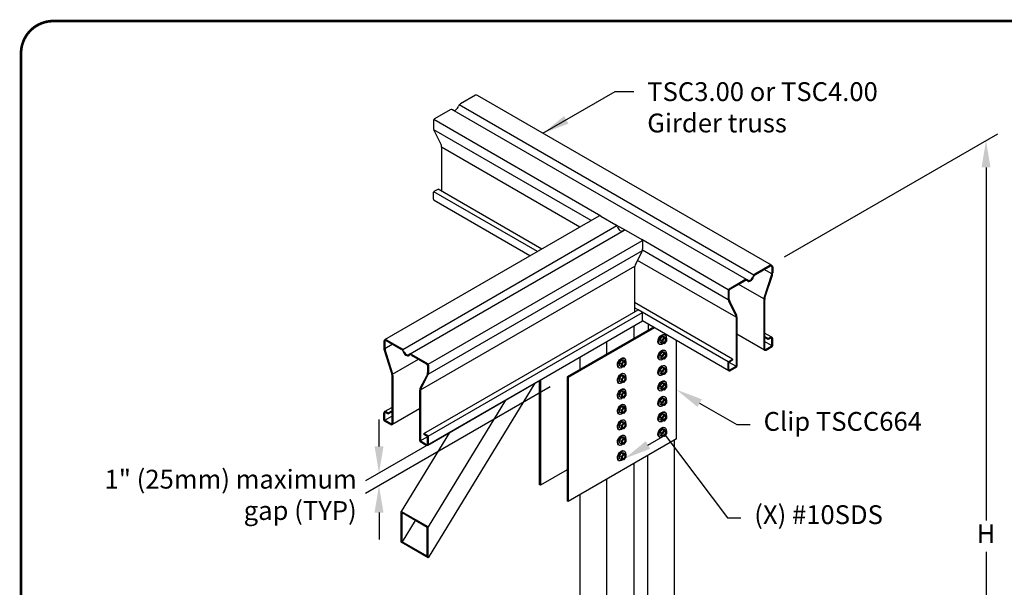
# Model space of a CAD drawing. Units: inches. Extents: x 0 to 11, y 0 to 8.5.
# Drawn here: x 0 to 3.7, y 6.4 to 8.5 of the extents above; entities that cross this region are included whole.
import ezdxf
from ezdxf import colors
from ezdxf.entities.mleader import LeaderData, LeaderLine
from ezdxf.math import Vec2, Vec3

# ---------------------------------------------------------------- set-up
doc = ezdxf.new("R2010")
doc.units = ezdxf.units.IN
doc.header["$MEASUREMENT"] = 0
for name, color, linetype in [('BOR', 7, 'CONTINUOUS'), ('CONSTR', 7, 'CONTINUOUS'), ('DIM', 7, 'CONTINUOUS'), ('Dim-Leaders', 7, 'CONTINUOUS')]:
    doc.layers.add(name, color=color, linetype=linetype)
doc.styles.add('ROMAND', font='romand')
doc.styles.add('TrusSteel_Std.', font='romand.shx', dxfattribs={"height": 0.07})
doc.dimstyles.get("Standard").update_dxf_attribs({"dimtxt": 0.18, "dimasz": 0.18, "dimexe": 0.18, "dimexo": 0.0625, "dimgap": 0.09, "dimtad": 0, "dimtih": 1, "dimtoh": 1, "dimdec": 4, "dimzin": 0, "dimdsep": 46, "dimtxsty": 'Standard', "dimcen": 0.09, "dimadec": 0, "dimazin": 0, "dimtfac": 1, "dimtdec": 4, "dimtofl": 0, "dimtmove": 2, "dimatfit": 3, "dimfxl": 1, "dimtolj": 1, "dimtzin": 0, "dimarcsym": 0})

msp = doc.modelspace()

# ---------------------------------------------------------------- linework, layer by layer
at = {"layer": 'BOR', "const_width": 0.01}
msp.add_lwpolyline([(0.125, 1.495), (10.875, 1.495, 0.4142136), (10.995, 1.615), (10.995, 8.375, 0.4142136), (10.875, 8.495), (0.125, 8.495, 0.4142136), (0.005, 8.375), (0.005, 1.615, 0.4142136)], format="xyb", close=True, dxfattribs=at)
at = {"layer": 'CONSTR'}
for p, q in [((1.69762, 8.21869), (1.64177, 8.18645)), ((2.80082, 7.58567), (1.70531, 8.21816)), ((2.73478, 7.54939), (1.63762, 8.18283)), ((1.60362, 8.16442), (1.5453, 8.13075)), ((2.70723, 7.53231), (1.61007, 8.16576)), ((1.54173, 8.12457), (1.54173, 8.09679)), ((2.16472, 7.76901), (1.54269, 8.12814)), ((2.12862, 7.75207), (1.54248, 8.09048)), ((1.56873, 8.03771), (1.5447, 8.08452)), ((2.0869, 7.72798), (1.57169, 8.02543)), ((1.57169, 8.02543), (1.57169, 7.86185)), ((1.54173, 7.83125), (1.54173, 7.8573)), ((1.92861, 7.63659), (1.54235, 7.8596)), ((1.54403, 7.86129), (1.55835, 7.86955)), ((1.94523, 7.64619), (1.55835, 7.86955)), ((1.90095, 7.62062), (1.54453, 7.82641)), ((1.36075, 7.30874), (2.15868, 7.76943)), ((2.16472, 7.76901), (2.22057, 7.73676)), ((1.42679, 7.27246), (2.22473, 7.73315)), ((1.45434, 7.25538), (2.25227, 7.71607)), ((2.22057, 7.73676), (2.25872, 7.71473)), ((2.25872, 7.71473), (2.31704, 7.68106)), ((1.52172, 7.21776), (2.31966, 7.67845)), ((2.63985, 7.49469), (2.31704, 7.68106)), ((2.32061, 7.67488), (2.32061, 7.64711)), ((1.52193, 7.18011), (2.31986, 7.64079)), ((2.29362, 7.58802), (2.31765, 7.63483)), ((2.63964, 7.45704), (2.32003, 7.64156)), ((2.66885, 7.39199), (2.30178, 7.60392)), ((1.49347, 7.12137), (2.2914, 7.58206)), ((2.29065, 7.57575), (2.29065, 7.41217)), ((2.79478, 7.58525), (2.73893, 7.553)), ((2.79643, 7.5824), (2.74053, 7.55013)), ((2.80151, 7.5534), (2.77385, 7.56937)), ((2.80184, 7.57928), (2.80184, 7.55757)), ((2.80513, 7.57928), (2.80513, 7.55705)), ((2.70078, 7.53098), (2.64246, 7.49731)), ((2.70242, 7.52813), (2.64575, 7.49541)), ((2.77317, 7.4644), (2.80055, 7.54933)), ((2.77646, 7.46388), (2.80383, 7.54881)), ((2.63889, 7.49112), (2.63889, 7.46335)), ((2.64218, 7.48922), (2.64218, 7.46413)), ((2.77221, 7.46033), (2.6786, 7.51437)), ((2.65551, 7.23611), (2.29065, 7.44676)), ((2.66589, 7.40426), (2.64186, 7.45108)), ((2.66917, 7.40505), (2.64514, 7.45186)), ((2.77188, 7.45616), (2.77188, 7.27458)), ((2.77517, 7.45564), (2.77517, 7.27458)), ((1.50605, 6.95918), (2.30399, 7.41987)), ((1.52206, 6.94922), (2.31999, 7.40991)), ((2.30399, 7.41987), (2.29065, 7.42757)), ((2.31831, 7.4116), (2.30399, 7.41987)), ((2.63951, 7.22615), (2.31831, 7.4116)), ((2.34081, 7.4178), (2.33724, 7.41987)), ((1.51988, 6.91603), (2.32061, 7.37833)), ((2.64169, 7.19296), (2.31986, 7.37876)), ((2.32061, 7.38156), (2.32061, 7.40761)), ((2.66885, 7.39199), (2.66885, 7.21187)), ((2.67214, 7.39277), (2.67214, 7.20997)), ((2.3607, 7.35518), (2.03942, 7.16969)), ((2.36469, 7.35288), (2.04341, 7.16739)), ((2.28736, 7.35914), (2.28736, 7.31284)), ((2.34081, 7.36667), (2.34081, 7.3437)), ((1.35644, 7.30235), (1.35644, 7.28012)), ((1.35973, 7.30235), (1.35973, 7.28)), ((1.36514, 7.30547), (1.42104, 7.2732)), ((1.36678, 7.30832), (1.42264, 7.27607)), ((2.18762, 7.25526), (2.18762, 7.30155)), ((2.3927, 7.32006), (2.38444, 7.30984)), ((2.38444, 7.30984), (2.38444, 7.29921)), ((2.39251, 7.30518), (2.38444, 7.30984)), ((2.39251, 7.30518), (2.40077, 7.3154)), ((2.39251, 7.29455), (2.39251, 7.30518)), ((2.40077, 7.3154), (2.3927, 7.32006)), ((2.40117, 7.31934), (2.3927, 7.32006)), ((2.40924, 7.30423), (2.40074, 7.29374)), ((2.40077, 7.3154), (2.40924, 7.31468)), ((2.40924, 7.31468), (2.40117, 7.31934)), ((2.40156, 7.32767), (2.40411, 7.32624)), ((2.40924, 7.31468), (2.40924, 7.30423)), ((2.44636, 6.93935), (2.44636, 7.30573)), ((2.77467, 7.26974), (2.67214, 7.32894)), ((2.80233, 7.31765), (2.77517, 7.33333)), ((2.7885, 7.31289), (2.77517, 7.32059)), ((2.7885, 7.30909), (2.77517, 7.31679)), ((2.80122, 7.28635), (2.77517, 7.30139)), ((2.79674, 7.31765), (2.7885, 7.31289)), ((2.79839, 7.3148), (2.7885, 7.30909)), ((2.7885, 7.31289), (2.7885, 7.30909)), ((2.80184, 7.28865), (2.80184, 7.3128)), ((2.80513, 7.28676), (2.80513, 7.3128)), ((1.38511, 7.18695), (1.35774, 7.27188)), ((1.36003, 7.27595), (1.38816, 7.29218)), ((1.38847, 7.18384), (1.36095, 7.27199)), ((2.382, 7.2921), (2.38399, 7.29095)), ((2.39251, 7.29455), (2.38444, 7.29921)), ((2.40074, 7.29374), (2.39251, 7.29455)), ((2.40156, 7.27008), (2.40411, 7.26865)), ((2.77862, 7.27259), (2.79954, 7.28466)), ((2.78026, 7.26974), (2.80282, 7.28277)), ((1.38938, 7.17988), (1.48603, 7.23568)), ((1.45915, 7.2512), (1.51582, 7.21848)), ((1.46079, 7.25405), (1.51911, 7.22038)), ((2.08788, 7.19767), (2.08788, 7.24396)), ((2.24169, 7.23287), (2.23342, 7.22265)), ((2.24149, 7.21799), (2.24975, 7.22821)), ((2.25015, 7.23215), (2.24169, 7.23287)), ((2.24975, 7.22821), (2.24169, 7.23287)), ((2.24975, 7.22821), (2.25822, 7.22749)), ((2.25822, 7.22749), (2.25015, 7.23215)), ((2.25054, 7.24048), (2.25309, 7.23904)), ((2.25822, 7.22749), (2.25822, 7.21704)), ((2.382, 7.23452), (2.38399, 7.23337)), ((2.3927, 7.26248), (2.38444, 7.25225)), ((2.39251, 7.2476), (2.38444, 7.25225)), ((2.38444, 7.25225), (2.38444, 7.24162)), ((2.39251, 7.23696), (2.38444, 7.24162)), ((2.39251, 7.2476), (2.40077, 7.25782)), ((2.39251, 7.23696), (2.39251, 7.2476)), ((2.40074, 7.23616), (2.39251, 7.23696)), ((2.40077, 7.25782), (2.3927, 7.26248)), ((2.40117, 7.26175), (2.3927, 7.26248)), ((2.40924, 7.24664), (2.40074, 7.23616)), ((2.40077, 7.25782), (2.40924, 7.25709)), ((2.40924, 7.25709), (2.40117, 7.26175)), ((2.40924, 7.25709), (2.40924, 7.24664)), ((2.64119, 7.22784), (2.65551, 7.23611)), ((2.64448, 7.22594), (2.65551, 7.23231)), ((2.65551, 7.23611), (2.65551, 7.23231)), ((1.51939, 7.21229), (1.51939, 7.1865)), ((1.52268, 7.21419), (1.52268, 7.18642)), ((2.23098, 7.20491), (2.23297, 7.20376)), ((2.24149, 7.21799), (2.23342, 7.22265)), ((2.23342, 7.22265), (2.23342, 7.21202)), ((2.24149, 7.20736), (2.23342, 7.21202)), ((2.24149, 7.20736), (2.24149, 7.21799)), ((2.24972, 7.20655), (2.24149, 7.20736)), ((2.25822, 7.21704), (2.24972, 7.20655)), ((2.3927, 7.20489), (2.38444, 7.19467)), ((2.39251, 7.19001), (2.38444, 7.19467)), ((2.38444, 7.19467), (2.38444, 7.18403)), ((2.39251, 7.19001), (2.40077, 7.20023)), ((2.39251, 7.17938), (2.39251, 7.19001)), ((2.40077, 7.20023), (2.3927, 7.20489)), ((2.40117, 7.20416), (2.3927, 7.20489)), ((2.40077, 7.20023), (2.40924, 7.1995)), ((2.40924, 7.1995), (2.40117, 7.20416)), ((2.40156, 7.21249), (2.40411, 7.21106)), ((2.40924, 7.1995), (2.40924, 7.18906)), ((2.63889, 7.1978), (2.63889, 7.22385)), ((2.64218, 7.1978), (2.64218, 7.22195)), ((2.66823, 7.20957), (2.64279, 7.22426)), ((2.66655, 7.20788), (2.64563, 7.19581)), ((2.66983, 7.20598), (2.64728, 7.19296)), ((1.3864, 7.17871), (1.3864, 6.99765)), ((1.38969, 7.17583), (1.38969, 6.99765)), ((1.49246, 7.12817), (1.51636, 7.17409)), ((1.49568, 7.12733), (1.51971, 7.17415)), ((1.93568, 7.15609), (1.93568, 6.76889)), ((1.93967, 7.1584), (1.93967, 6.76659)), ((2.03942, 7.16969), (2.03942, 6.709)), ((2.03942, 7.16969), (2.04341, 7.16739)), ((2.04341, 7.16739), (2.04341, 6.7067)), ((2.24169, 7.17529), (2.23342, 7.16506)), ((2.23342, 7.16506), (2.23342, 7.15443)), ((2.24149, 7.16041), (2.23342, 7.16506)), ((2.24149, 7.14977), (2.23342, 7.15443)), ((2.24149, 7.16041), (2.24975, 7.17063)), ((2.24149, 7.14977), (2.24149, 7.16041)), ((2.25015, 7.17456), (2.24169, 7.17529)), ((2.24975, 7.17063), (2.24169, 7.17529)), ((2.25822, 7.15945), (2.24972, 7.14897)), ((2.24975, 7.17063), (2.25822, 7.1699)), ((2.25822, 7.1699), (2.25015, 7.17456)), ((2.25054, 7.18289), (2.25309, 7.18146)), ((2.25822, 7.1699), (2.25822, 7.15945)), ((2.382, 7.17693), (2.38399, 7.17578)), ((2.39251, 7.17938), (2.38444, 7.18403)), ((2.40074, 7.17857), (2.39251, 7.17938)), ((2.40924, 7.18906), (2.40074, 7.17857)), ((2.40156, 7.15491), (2.40411, 7.15348)), ((1.91885, 7.14637), (1.5214, 6.49658)), ((2.23098, 7.14733), (2.23297, 7.14618)), ((2.24169, 7.1177), (2.23342, 7.10748)), ((2.24972, 7.14897), (2.24149, 7.14977)), ((2.25015, 7.11697), (2.24169, 7.1177)), ((2.24975, 7.11304), (2.24169, 7.1177)), ((2.25822, 7.11231), (2.25015, 7.11697)), ((2.25054, 7.1253), (2.25309, 7.12387)), ((2.382, 7.11935), (2.38399, 7.11819)), ((2.3927, 7.14731), (2.38444, 7.13708)), ((2.39251, 7.13242), (2.38444, 7.13708)), ((2.38444, 7.13708), (2.38444, 7.12645)), ((2.39251, 7.12179), (2.38444, 7.12645)), ((2.39251, 7.13242), (2.40077, 7.14265)), ((2.39251, 7.12179), (2.39251, 7.13242)), ((2.40074, 7.12099), (2.39251, 7.12179)), ((2.40077, 7.14265), (2.3927, 7.14731)), ((2.40117, 7.14658), (2.3927, 7.14731)), ((2.40924, 7.13147), (2.40074, 7.12099)), ((2.40077, 7.14265), (2.40924, 7.14192)), ((2.40924, 7.14192), (2.40117, 7.14658)), ((2.40924, 7.14192), (2.40924, 7.13147)), ((1.48943, 7.11577), (1.48943, 6.93304)), ((1.49272, 7.11506), (1.49272, 6.93494)), ((1.80994, 7.0835), (1.5214, 6.61176)), ((2.23098, 7.08974), (2.23297, 7.08859)), ((2.23342, 7.10748), (2.23342, 7.09684)), ((2.24149, 7.10282), (2.23342, 7.10748)), ((2.24149, 7.09219), (2.23342, 7.09684)), ((2.24149, 7.10282), (2.24975, 7.11304)), ((2.24149, 7.09219), (2.24149, 7.10282)), ((2.24972, 7.09138), (2.24149, 7.09219)), ((2.25822, 7.10187), (2.24972, 7.09138)), ((2.24975, 7.11304), (2.25822, 7.11231)), ((2.25822, 7.11231), (2.25822, 7.10187)), ((2.3927, 7.08972), (2.38444, 7.0795)), ((2.38444, 7.0795), (2.38444, 7.06886)), ((2.39251, 7.07484), (2.38444, 7.0795)), ((2.39251, 7.07484), (2.40077, 7.08506)), ((2.40077, 7.08506), (2.3927, 7.08972)), ((2.40117, 7.08899), (2.3927, 7.08972)), ((2.40077, 7.08506), (2.40924, 7.08433)), ((2.40924, 7.08433), (2.40117, 7.08899)), ((2.40156, 7.09732), (2.40411, 7.09589)), ((2.40924, 7.08433), (2.40924, 7.07389)), ((1.35924, 7.04072), (1.3864, 7.0564)), ((1.37307, 7.03596), (1.3864, 7.04366)), ((1.38689, 6.99281), (1.48943, 7.05201)), ((2.24169, 7.06011), (2.23342, 7.04989)), ((2.23342, 7.04989), (2.23342, 7.03926)), ((2.24149, 7.04523), (2.23342, 7.04989)), ((2.24149, 7.04523), (2.24975, 7.05546)), ((2.24149, 7.0346), (2.24149, 7.04523)), ((2.25015, 7.05939), (2.24169, 7.06011)), ((2.24975, 7.05546), (2.24169, 7.06011)), ((2.25822, 7.04428), (2.24972, 7.0338)), ((2.24975, 7.05546), (2.25822, 7.05473)), ((2.25822, 7.05473), (2.25015, 7.05939)), ((2.25054, 7.06772), (2.25309, 7.06629)), ((2.25822, 7.05473), (2.25822, 7.04428)), ((2.382, 7.06176), (2.38399, 7.06061)), ((2.39251, 7.0642), (2.38444, 7.06886)), ((2.39251, 7.0642), (2.39251, 7.07484)), ((2.40074, 7.0634), (2.39251, 7.0642)), ((2.40924, 7.07389), (2.40074, 7.0634)), ((1.35644, 7.00983), (1.35644, 7.03588)), ((1.35973, 7.01172), (1.35973, 7.03588)), ((1.36035, 7.00942), (1.3864, 7.02446)), ((1.38295, 6.99566), (1.36203, 7.00773)), ((1.36318, 7.03787), (1.37307, 7.03216)), ((1.36483, 7.04072), (1.37307, 7.03596)), ((1.37307, 7.03216), (1.3864, 7.03987)), ((1.37307, 7.03596), (1.37307, 7.03216)), ((2.23098, 7.03216), (2.23297, 7.031)), ((2.24149, 7.0346), (2.23342, 7.03926)), ((2.24972, 7.0338), (2.24149, 7.0346)), ((2.25054, 7.01013), (2.25309, 7.0087)), ((2.3927, 7.03213), (2.38444, 7.02191)), ((2.39251, 7.01725), (2.38444, 7.02191)), ((2.38444, 7.02191), (2.38444, 7.01128)), ((2.39251, 7.00662), (2.38444, 7.01128)), ((2.39251, 7.01725), (2.40077, 7.02747)), ((2.39251, 7.00662), (2.39251, 7.01725)), ((2.40074, 7.00582), (2.39251, 7.00662)), ((2.40077, 7.02747), (2.3927, 7.03213)), ((2.40117, 7.03141), (2.3927, 7.03213)), ((2.40924, 7.0163), (2.40074, 7.00582)), ((2.40077, 7.02747), (2.40924, 7.02675)), ((2.40924, 7.02675), (2.40117, 7.03141)), ((2.40156, 7.03974), (2.40411, 7.03831)), ((2.40924, 7.02675), (2.40924, 7.0163)), ((1.3813, 6.99281), (1.35875, 7.00584)), ((2.23098, 6.97457), (2.23297, 6.97342)), ((2.24169, 7.00253), (2.23342, 6.99231)), ((2.24149, 6.98765), (2.23342, 6.99231)), ((2.23342, 6.99231), (2.23342, 6.98167)), ((2.24149, 6.97701), (2.23342, 6.98167)), ((2.24149, 6.98765), (2.24975, 6.99787)), ((2.24149, 6.97701), (2.24149, 6.98765)), ((2.24972, 6.97621), (2.24149, 6.97701)), ((2.25015, 7.0018), (2.24169, 7.00253)), ((2.24975, 6.99787), (2.24169, 7.00253)), ((2.25822, 6.9867), (2.24972, 6.97621)), ((2.24975, 6.99787), (2.25822, 6.99714)), ((2.25822, 6.99714), (2.25015, 7.0018)), ((2.25822, 6.99714), (2.25822, 6.9867)), ((2.382, 7.00417), (2.38399, 7.00302)), ((2.3927, 6.97455), (2.38444, 6.96433)), ((2.39251, 6.95967), (2.40077, 6.96989)), ((2.40077, 6.96989), (2.3927, 6.97455)), ((2.40117, 6.97382), (2.3927, 6.97455)), ((2.40077, 6.96989), (2.40924, 6.96916)), ((2.40924, 6.96916), (2.40117, 6.97382)), ((2.40156, 6.98215), (2.40411, 6.98072)), ((2.40924, 6.96916), (2.40924, 6.95872)), ((1.6013, 6.96303), (1.42166, 6.66934)), ((1.49333, 6.93264), (1.51877, 6.94733)), ((1.50605, 6.95918), (1.50605, 6.95538)), ((1.52037, 6.95091), (1.50605, 6.95918)), ((1.51709, 6.94901), (1.50605, 6.95538)), ((1.51939, 6.92087), (1.51939, 6.94502)), ((1.52268, 6.92087), (1.52268, 6.94692)), ((2.44636, 6.93935), (2.04341, 6.7067)), ((2.24169, 6.94494), (2.23342, 6.93472)), ((2.23342, 6.93472), (2.23342, 6.92409)), ((2.24149, 6.93006), (2.23342, 6.93472)), ((2.24149, 6.93006), (2.24975, 6.94028)), ((2.25015, 6.94422), (2.24169, 6.94494)), ((2.24975, 6.94028), (2.24169, 6.94494)), ((2.24975, 6.94028), (2.25822, 6.93956)), ((2.25822, 6.93956), (2.25015, 6.94422)), ((2.25054, 6.95255), (2.25309, 6.95112)), ((2.25822, 6.93956), (2.25822, 6.92911)), ((2.382, 6.94659), (2.38399, 6.94544)), ((2.39251, 6.95967), (2.38444, 6.96433)), ((2.38444, 6.96433), (2.38444, 6.95369)), ((2.39251, 6.94903), (2.38444, 6.95369)), ((2.39251, 6.94903), (2.39251, 6.95967)), ((2.40074, 6.94823), (2.39251, 6.94903)), ((2.40924, 6.95872), (2.40074, 6.94823)), ((2.43838, 6.93474), (2.43838, 5.73276)), ((1.49173, 6.92906), (1.51429, 6.91603)), ((1.49502, 6.93095), (1.51594, 6.91888)), ((2.23098, 6.91698), (2.23297, 6.91583)), ((2.24149, 6.91943), (2.23342, 6.92409)), ((2.24149, 6.91943), (2.24149, 6.93006)), ((2.24972, 6.91862), (2.24149, 6.91943)), ((2.25822, 6.92911), (2.24972, 6.91862)), ((2.23098, 6.8594), (2.23297, 6.85825)), ((2.24169, 6.88736), (2.23342, 6.87713)), ((2.23342, 6.87713), (2.23342, 6.8665)), ((2.24149, 6.87248), (2.23342, 6.87713)), ((2.24149, 6.86184), (2.23342, 6.8665)), ((2.24149, 6.87248), (2.24975, 6.8827)), ((2.24149, 6.86184), (2.24149, 6.87248)), ((2.24972, 6.86104), (2.24149, 6.86184)), ((2.25015, 6.88663), (2.24169, 6.88736)), ((2.24975, 6.8827), (2.24169, 6.88736)), ((2.25822, 6.87152), (2.24972, 6.86104)), ((2.24975, 6.8827), (2.25822, 6.88197)), ((2.25822, 6.88197), (2.25015, 6.88663)), ((2.25054, 6.89496), (2.25309, 6.89353)), ((2.25822, 6.88197), (2.25822, 6.87152)), ((2.33864, 6.87715), (2.33864, 5.67517)), ((2.03942, 6.82417), (1.93967, 6.76659)), ((2.28736, 6.84755), (2.28736, 5.64557)), ((2.18762, 5.58798), (2.18762, 6.78996)), ((1.93967, 6.76659), (1.93568, 6.76889)), ((2.08788, 5.5304), (2.08788, 6.73238)), ((2.04341, 6.7067), (2.03942, 6.709)), ((1.5214, 6.61176), (1.42166, 6.66934)), ((1.42166, 6.55417), (1.42166, 6.66934)), ((1.51811, 6.60986), (1.42494, 6.66365)), ((1.42494, 6.55607), (1.42494, 6.66365)), ((1.47357, 6.63557), (1.42494, 6.55607)), ((1.51811, 6.50228), (1.51811, 6.60986)), ((1.5214, 6.49658), (1.5214, 6.61176)), ((1.5214, 6.49658), (1.42166, 6.55417)), ((1.51811, 6.50228), (1.42494, 6.55607)), ((1.47105, 6.52945), (1.46934, 6.52664))]:
    msp.add_line(p, q, dxfattribs=at)
for centre, radius, start, end in [((1.70107, 8.21272), 0.00689, 52.0591, 120), ((1.64897, 8.17398), 0.0144, 120, 164.07298), ((1.60886, 8.15534), 0.01048, 46.75181, 120), ((1.54887, 8.12457), 0.00714, 120, 180), ((1.5686, 8.09679), 0.02687, 180, 207.17068), ((1.54482, 8.02543), 0.02687, 0, 27.17068), ((1.54634, 7.8573), 0.00461, 120, 180), ((1.54732, 7.83125), 0.00559, 180, 240), ((2.16127, 7.76304), 0.00689, 60, 127.9409), ((2.21338, 7.72429), 0.0144, 15.92702, 60), ((2.25348, 7.70565), 0.01048, 60, 133.24819), ((2.31347, 7.67488), 0.00714, 0, 60), ((2.29374, 7.64711), 0.02687, 332.82932, 0), ((2.31752, 7.57575), 0.02687, 152.82932, 180), ((2.79823, 7.57928), 0.00689, 0, 120), ((2.79823, 7.57928), 0.00361, 0, 120), ((2.77497, 7.55757), 0.02687, 342.13718, 0), ((2.77825, 7.55705), 0.02687, 342.13718, 360), ((2.70602, 7.5219), 0.01048, 46.75181, 120), ((2.70602, 7.5219), 0.0072, 46.75181, 120), ((2.74613, 7.54053), 0.0144, 120, 164.07298), ((2.74773, 7.53766), 0.0144, 120, 159.74642), ((2.64603, 7.49112), 0.00714, 120, 180), ((2.64932, 7.48922), 0.00714, 120, 180), ((2.66576, 7.46335), 0.02687, 180, 207.17068), ((2.66905, 7.46413), 0.02687, 180, 207.17068), ((2.79875, 7.45616), 0.02687, 162.13718, 180), ((2.80204, 7.45564), 0.02687, 162.13718, 180), ((2.31601, 7.40761), 0.00461, 0, 60), ((2.31502, 7.38156), 0.00559, 300, 0), ((2.64198, 7.39199), 0.02687, 0, 27.17068), ((2.64526, 7.39277), 0.02687, 0, 27.17068), ((1.36334, 7.30235), 0.00689, 60, 180), ((1.36334, 7.30235), 0.00361, 60, 180), ((2.79954, 7.3128), 0.00559, 0, 120), ((2.79954, 7.3128), 0.0023, 0, 120), ((1.38332, 7.28012), 0.02687, 180, 197.86282), ((1.3866, 7.28), 0.02687, 180, 197.33681), ((1.41384, 7.26074), 0.0144, 20.25358, 60), ((1.41544, 7.2636), 0.0144, 15.92702, 60), ((2.77747, 7.27458), 0.00559, 180, 300), ((2.77747, 7.27458), 0.0023, 180, 300), ((2.79723, 7.28865), 0.00461, 300, 0), ((2.80052, 7.28676), 0.00461, 300, 0), ((1.45555, 7.24497), 0.01048, 60, 133.24819), ((1.45555, 7.24497), 0.0072, 60, 133.24819), ((2.6435, 7.22385), 0.00461, 120, 180), ((2.64678, 7.22195), 0.00461, 120, 180), ((1.51225, 7.21229), 0.00714, 360, 60), ((1.51554, 7.21419), 0.00714, 0, 60), ((2.64448, 7.1978), 0.00559, 180, 300), ((2.64448, 7.1978), 0.0023, 180, 300), ((2.66424, 7.21187), 0.00461, 300, 0), ((2.66753, 7.20997), 0.00461, 300, 0), ((1.35953, 7.17871), 0.02687, 0, 17.86282), ((1.36282, 7.17583), 0.02687, 0, 17.33681), ((1.49252, 7.1865), 0.02687, 332.51278, 0), ((1.4958, 7.18642), 0.02687, 332.82932, 0), ((1.5163, 7.11577), 0.02687, 152.51278, 180), ((1.51959, 7.11506), 0.02687, 152.82932, 180), ((1.36203, 7.03588), 0.00559, 60, 180), ((1.36105, 7.00983), 0.00461, 180, 240), ((1.36203, 7.03588), 0.0023, 60, 180), ((1.36433, 7.01172), 0.00461, 180, 240), ((1.3841, 6.99765), 0.00559, 240, 0), ((1.3841, 6.99765), 0.0023, 240, 0), ((1.49404, 6.93304), 0.00461, 180, 240), ((1.49732, 6.93494), 0.00461, 180, 240), ((1.51478, 6.94502), 0.00461, 0, 60), ((1.51807, 6.94692), 0.00461, 0, 60), ((1.51709, 6.92087), 0.00559, 240, 0), ((1.51709, 6.92087), 0.0023, 240, 0)]:
    msp.add_arc(centre, radius, start, end, dxfattribs=at)
for centre, major_axis, ratio, start_param, end_param in [((1.62485, 8.17668), (-0.00859, -0.01384), 0.5400449, -0.0297497, 1.9797876), ((2.23749, 7.72699), (0.00859, -0.01384), 0.5400449, 4.3033977, 6.312935), ((2.72201, 7.54323), (0.00982, 0.01701), 0.5773503, 3.006492, 5.0015593), ((2.72201, 7.54323), (-0.00859, -0.01384), 0.5400449, -0.0297497, 1.9797876), ((1.43956, 7.2663), (-0.00982, 0.01701), 0.5773503, 1.281626, 3.2766933), ((1.43956, 7.2663), (0.00859, -0.01384), 0.5400449, 4.3033977, 6.312935)]:
    msp.add_ellipse(centre, major_axis=major_axis, ratio=ratio, start_param=start_param, end_param=end_param, dxfattribs=at)
at = {"layer": 'CONSTR', "extrusion": (0, 0, -1)}
for centre, major_axis, start_param, end_param in [((2.39203, 7.30976), (-0.01015, -0.01759), 6.2713737, 9.3647636), ((2.39402, 7.30861), (-0.01015, -0.01759), 5.2886405, 10.3096035), ((2.39943, 7.30544), (-0.0042, -0.00728), 3.3070078, 6.1177702), ((2.39203, 7.25217), (-0.01015, -0.01759), 6.2713737, 9.3647636), ((2.39402, 7.25102), (-0.01015, -0.01759), 5.2886405, 10.3096035), ((2.24101, 7.22257), (-0.01015, -0.01759), 6.2713737, 9.3647636), ((2.24301, 7.22142), (-0.01015, -0.01759), 5.2886405, 10.3096035), ((2.39943, 7.24785), (-0.0042, -0.00728), 3.3070078, 6.1177702), ((2.24841, 7.21825), (-0.0042, -0.00728), 3.3070078, 6.1177702), ((2.39203, 7.19459), (-0.01015, -0.01759), 6.2713737, 9.3647636), ((2.39402, 7.19344), (-0.01015, -0.01759), 5.2886405, 10.3096035), ((2.39943, 7.19027), (-0.0042, -0.00728), 3.3070078, 6.1177702), ((2.24101, 7.16498), (-0.01015, -0.01759), 6.2713737, 9.3647636), ((2.24301, 7.16383), (-0.01015, -0.01759), 5.2886405, 10.3096035), ((2.24841, 7.16066), (-0.0042, -0.00728), 3.3070078, 6.1177702), ((2.39203, 7.137), (-0.01015, -0.01759), 6.2713737, 9.3647636), ((2.39402, 7.13585), (-0.01015, -0.01759), 5.2886405, 10.3096035), ((2.24101, 7.1074), (-0.01015, -0.01759), 6.2713737, 9.3647636), ((2.24301, 7.10624), (-0.01015, -0.01759), 5.2886405, 10.3096035), ((2.39943, 7.13268), (-0.0042, -0.00728), 3.3070078, 6.1177702), ((2.24841, 7.10308), (-0.0042, -0.00728), 3.3070078, 6.1177702), ((2.39203, 7.07942), (-0.01015, -0.01759), 6.2713737, 9.3647636), ((2.39402, 7.07826), (-0.01015, -0.01759), 5.2886405, 10.3096035), ((2.39943, 7.0751), (-0.0042, -0.00728), 3.3070078, 6.1177702), ((2.24101, 7.04981), (-0.01015, -0.01759), 6.2713737, 9.3647636), ((2.24301, 7.04866), (-0.01015, -0.01759), 5.2886405, 10.3096035), ((2.24841, 7.04549), (-0.0042, -0.00728), 3.3070078, 6.1177702), ((2.24101, 6.99222), (-0.01015, -0.01759), 6.2713737, 9.3647636), ((2.24301, 6.99107), (-0.01015, -0.01759), 5.2886405, 10.3096035), ((2.39203, 7.02183), (-0.01015, -0.01759), 6.2713737, 9.3647636), ((2.39402, 7.02068), (-0.01015, -0.01759), 5.2886405, 10.3096035), ((2.39943, 7.01751), (-0.0042, -0.00728), 3.3070078, 6.1177702), ((2.24841, 6.98791), (-0.0042, -0.00728), 3.3070078, 6.1177702), ((2.39203, 6.96424), (-0.01015, -0.01759), 6.2713737, 9.3647636), ((2.39402, 6.96309), (-0.01015, -0.01759), 5.2886405, 10.3096035), ((2.24101, 6.93464), (-0.01015, -0.01759), 6.2713737, 9.3647636), ((2.24301, 6.93349), (-0.01015, -0.01759), 5.2886405, 10.3096035), ((2.24841, 6.93032), (-0.0042, -0.00728), 3.3070078, 6.1177702), ((2.39943, 6.95992), (-0.0042, -0.00728), 3.3070078, 6.1177702), ((2.24101, 6.87705), (-0.01015, -0.01759), 6.2713737, 9.3647636), ((2.24301, 6.8759), (-0.01015, -0.01759), 5.2886405, 10.3096035), ((2.24841, 6.87273), (-0.0042, -0.00728), 3.3070078, 6.1177702)]:
    msp.add_ellipse(centre, major_axis=major_axis, ratio=0.5773503, start_param=start_param, end_param=end_param, dxfattribs=at)
for centre in [(2.40081, 7.30464), (2.2498, 7.21745), (2.40081, 7.24705), (2.40081, 7.18947), (2.2498, 7.15986), (2.40081, 7.13188), (2.2498, 7.10228), (2.40081, 7.0743), (2.2498, 7.04469), (2.40081, 7.01671), (2.2498, 6.98711), (2.2498, 6.92952), (2.40081, 6.95912), (2.2498, 6.87193)]:
    msp.add_ellipse(centre, major_axis=(-0.0042, -0.00728), ratio=0.5773503, dxfattribs=at)
at = {"layer": 'DIM'}
for p, q in [((2.84891, 7.6165), (3.64326, 8.07512)), ((3.59996, 7.95012), (3.59996, 6.63562)), ((1.95637, 7.16804), (1.28858, 6.78249)), ((1.97642, 7.13332), (1.28858, 6.7362)), ((1.33858, 6.91136), (1.33858, 7.01136)), ((1.33858, 6.66506), (1.33858, 6.56506)), ((3.59996, 6.51896), (3.59996, 5.20447))]:
    msp.add_line(p, q, dxfattribs=at)
for points in [[(3.58329, 7.95012), (3.61662, 7.95012), (3.59996, 8.05012)], [(1.32192, 6.91136), (1.35525, 6.91136), (1.33858, 6.81136)], [(1.32192, 6.66506), (1.35525, 6.66506), (1.33858, 6.76506)]]:
    msp.add_solid(points, dxfattribs=at)

# ---------------------------------------------------------------- texts
at = {"layer": 'DIM', "char_height": 0.07, "style": 'ROMAND'}
for s, insert, attachment_point in [('TSC3.00 or TSC4.00\\PGirder truss', (2.33778, 8.2671), 1), ('1" (25mm) maximum\\Pgap (TYP)', (1.25552, 6.72179), 6), ('H', (3.59996, 6.57729), 5)]:
    msp.add_mtext(s, dxfattribs=dict(at, insert=insert, attachment_point=attachment_point))

# ---------------------------------------------------------------- leaders
at = {"layer": 'DIM', "annotation_type": 0, "has_hookline": 1, "hookline_direction": 0, "text_width": 1.09333}
msp.add_leader([(1.94947, 8.07719), (2.21778, 8.2321), (2.28778, 8.2321)], dimstyle='Standard', override={"dimtxt": 0.07, "dimasz": 0.1, "dimexe": 0.05, "dimexo": 0.063, "dimgap": 0.05, "dimtad": 0, "dimtxsty": 'ROMAND'}, dxfattribs=at)
at = {"layer": 'Dim-Leaders'}
ml = msp.add_multileader_mtext('Standard', dxfattribs=at)
ml.set_content('{\\C256;Clip TSCC664}', color=256, style='TrusSteel_Std.')
ml.set_leader_properties()
ml.build(insert=Vec2(0, 0))
ml.multileader.update_dxf_attribs({"dogleg_length": 0.05, "arrow_head_size": 0.1})
ctx = ml.context
ctx.base_point, ctx.char_height, ctx.arrow_head_size, ctx.landing_gap_size, ctx.plane_origin = Vec3(2.72124, 6.9927), 0.07, 0.1, 0.05, Vec3(2.44636, 7.12254)
notes = []
notes.append((ctx, [(0, (1, 1, 0), (2.67124, 6.9927), (1, 0), 0.05, [(0, [(2.44636, 7.12254)], 0, [])])]))
ctx.mtext.insert, ctx.mtext.flow_direction = Vec3(2.77124, 7.03937), 5
ml = msp.add_multileader_mtext('Standard', dxfattribs=at)
ml.set_content('(X) #10SDS', color=256, style='TrusSteel_Std.')
ml.set_leader_properties()
ml.build(insert=Vec2(0, 0))
ml.multileader.update_dxf_attribs({"dogleg_length": 0.05, "arrow_head_size": 0.1})
ctx = ml.context
ctx.base_point, ctx.char_height, ctx.arrow_head_size, ctx.landing_gap_size, ctx.plane_origin = Vec3(2.68649, 6.64543), 0.07, 0.1, 0.05, Vec3(2.25397, 6.86628)
notes.append((ctx, [(0, (1, 1, 0), (2.63649, 6.64543), (1, 0), 0.05, [(1, [(2.25397, 6.86628), (2.40499, 6.95347)], 0, [])])]))
ctx.mtext.insert, ctx.mtext.flow_direction = Vec3(2.73649, 6.6921), 5
for ctx, leaders in notes:
    for number, flags, end, landing, length, lines in leaders:
        leader = LeaderData()
        leader.index, (leader.has_last_leader_line, leader.has_dogleg_vector, leader.attachment_direction) = number, flags
        leader.last_leader_point, leader.dogleg_vector, leader.dogleg_length = Vec3(end), Vec3(landing), length
        for number, points, colour, breaks in lines:
            line = LeaderLine()
            line.index, line.vertices, line.color, line.breaks = number, Vec3.list(points), colors.encode_raw_color(colour), breaks
            leader.lines.append(line)
        ctx.leaders.append(leader)

doc.saveas('drawing.dxf')
